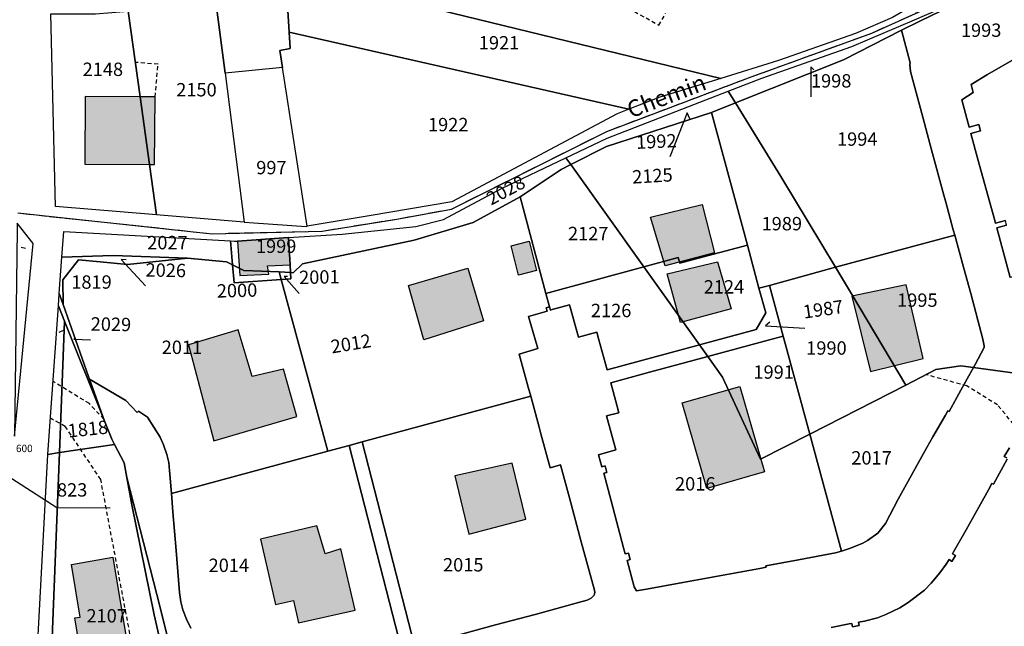
# Model space of a CAD drawing. Units: metres. Extents: x 1036326 to 1039189, y 6309086 to 6312781.
# Drawn here: x 1037309 to 1037456, y 6310300 to 6310390 of the extents above; entities that cross this region are included whole.
import ezdxf
from ezdxf.enums import TextEntityAlignment as Align

# ---------------------------------------------------------------- set-up
doc = ezdxf.new("R2010")
doc.units = ezdxf.units.M
doc.linetypes.add('TOPO1', pattern=[1, 0.6, -0.4])
doc.linetypes.add('TOPO2', pattern=[2.4, 2, -0.4])
for name, color, linetype in [('ig_cad_bati_dur', 152, 'CONTINUOUS'), ('ig_cad_bati_dur_hach', 24, 'CONTINUOUS'), ('ig_cad_detail_lineaire', 252, 'TOPO1'), ('ig_cad_fleche_de_rattachement', 3, 'CONTINUOUS'), ('ig_cad_lieudit', 7, 'ByLayer'), ('ig_cad_nom_voie', 8, 'CONTINUOUS'), ('ig_cad_numero_voie', 40, 'CONTINUOUS'), ('ig_cad_parcel', 3, 'CONTINUOUS'), ('ig_cad_parcel_num', 3, 'CONTINUOUS'), ('ig_cad_section', 20, 'TOPO2')]:
    doc.layers.add(name, color=color, linetype=linetype)
doc.styles.add('Times New Roman', font='times.ttf')

msp = doc.modelspace()

# ---------------------------------------------------------------- hatches: boundary and pattern name
at = {"layer": 'ig_cad_bati_dur_hach'}
for points in [[(1037328.5, 6310368.69), (1037327.1, 6310378.83), (1037318.85, 6310378.88), (1037318.8, 6310368.74)], [(1037328.5, 6310368.69), (1037329.27, 6310368.68), (1037329.33, 6310378.81), (1037327.1, 6310378.83)], [(1037403.5, 6310360.81), (1037411.25, 6310362.67), (1037413.07, 6310355.48), (1037405.69, 6310353.53)], [(1037349.29, 6310357.73), (1037341.67, 6310357.22), (1037342.04, 6310352.08), (1037346.34, 6310352.24), (1037346.16, 6310353.49), (1037349.55, 6310353.66)], [(1037383.75, 6310352.13), (1037382.65, 6310356.51), (1037385.34, 6310357.19), (1037386.45, 6310352.81)], [(1037405.98, 6310352.3), (1037413.52, 6310354.1), (1037415.6, 6310347.05), (1037408, 6310345.03)], [(1037367.29, 6310350.58), (1037376.16, 6310353.17), (1037378.52, 6310345.28), (1037369.56, 6310342.42)], [(1037433.66, 6310348.95), (1037436.43, 6310337.67), (1037444.3, 6310339.65), (1037441.79, 6310350.68)], [(1037334.33, 6310341.67), (1037338.11, 6310327.29), (1037350.56, 6310330.96), (1037348.57, 6310338.06), (1037343.85, 6310336.95), (1037341.79, 6310343.94)], [(1037420.57, 6310322.69), (1037411.93, 6310320.19), (1037408.24, 6310332.98), (1037416.88, 6310335.47)], [(1037374.23, 6310322.07), (1037376.29, 6310313.34), (1037384.84, 6310315.59), (1037382.77, 6310323.95)], [(1037353.57, 6310314.6), (1037345.1, 6310312.6), (1037347.36, 6310302.82), (1037350.07, 6310303.4), (1037350.83, 6310300.05), (1037359.3, 6310301.95), (1037357.12, 6310311.16), (1037354.8, 6310310.41)], [(1037323.02, 6310309.87), (1037325.75, 6310293.36), (1037318.74, 6310292.21), (1037317.32, 6310300.79), (1037318.11, 6310300.92), (1037316.8, 6310308.82)]]:
    msp.add_hatch(color=256, dxfattribs=at).paths.add_polyline_path(points)

# ---------------------------------------------------------------- linework, layer by layer
at = {"layer": 'ig_cad_bati_dur'}
for points in [[(1037328.5, 6310368.69), (1037327.1, 6310378.83), (1037318.85, 6310378.88), (1037318.8, 6310368.74)], [(1037328.5, 6310368.69), (1037329.27, 6310368.68), (1037329.33, 6310378.81), (1037327.1, 6310378.83)], [(1037403.5, 6310360.81), (1037411.25, 6310362.67), (1037413.07, 6310355.48), (1037405.69, 6310353.53)], [(1037349.29, 6310357.73), (1037341.67, 6310357.22), (1037342.04, 6310352.08), (1037346.34, 6310352.24), (1037346.16, 6310353.49), (1037349.55, 6310353.66)], [(1037383.75, 6310352.13), (1037382.65, 6310356.51), (1037385.34, 6310357.19), (1037386.45, 6310352.81)], [(1037405.98, 6310352.3), (1037413.52, 6310354.1), (1037415.6, 6310347.05), (1037408, 6310345.03)], [(1037367.29, 6310350.58), (1037376.16, 6310353.17), (1037378.52, 6310345.28), (1037369.56, 6310342.42)], [(1037433.66, 6310348.95), (1037436.43, 6310337.67), (1037444.3, 6310339.65), (1037441.79, 6310350.68)], [(1037334.33, 6310341.67), (1037338.11, 6310327.29), (1037350.56, 6310330.96), (1037348.57, 6310338.06), (1037343.85, 6310336.95), (1037341.79, 6310343.94)], [(1037420.57, 6310322.69), (1037411.93, 6310320.19), (1037408.24, 6310332.98), (1037416.88, 6310335.47)], [(1037374.23, 6310322.07), (1037376.29, 6310313.34), (1037384.84, 6310315.59), (1037382.77, 6310323.95)], [(1037353.57, 6310314.6), (1037345.1, 6310312.6), (1037347.36, 6310302.82), (1037350.07, 6310303.4), (1037350.83, 6310300.05), (1037359.3, 6310301.95), (1037357.12, 6310311.16), (1037354.8, 6310310.41)], [(1037323.02, 6310309.87), (1037325.75, 6310293.36), (1037318.74, 6310292.21), (1037317.32, 6310300.79), (1037318.11, 6310300.92), (1037316.8, 6310308.82)]]:
    msp.add_lwpolyline(points, close=True, dxfattribs=at)
at = {"layer": 'ig_cad_detail_lineaire'}
for points in [[(1037392.29, 6310398.89), (1037391.51, 6310397.01), (1037404.73, 6310389.54), (1037405.77, 6310391.27)], [(1037329.33, 6310378.81), (1037329.79, 6310383.69), (1037326.38, 6310383.97)], [(1037426.4, 6310260.85), (1037430.58, 6310261.32), (1037438.76, 6310262.76), (1037444.72, 6310265.11), (1037450.69, 6310268.63), (1037457.4, 6310273.95), (1037462.36, 6310280.61), (1037466.42, 6310290.1), (1037467.8, 6310296.93), (1037466.9, 6310309.27), (1037465.02, 6310316.86), (1037461.06, 6310325.96), (1037455.45, 6310332.68), (1037450.85, 6310335.53), (1037444.77, 6310337.21)], [(1037321.66, 6310330.55), (1037319.5, 6310332.88), (1037314.06, 6310336.2)], [(1037333.94, 6310266.39), (1037327.61, 6310287.62), (1037321.21, 6310321.5), (1037315.9, 6310329.48), (1037313.67, 6310330.68)]]:
    msp.add_lwpolyline(points, dxfattribs=at)
at = {"layer": 'ig_cad_fleche_de_rattachement'}
for points in [[(1037427.97, 6310382.86), (1037427.51, 6310383.31), (1037427.52, 6310378.79)], [(1037409.39, 6310375.5), (1037408.99, 6310376.41), (1037406.41, 6310369.83)], [(1037309.93, 6310356.09), (1037309.27, 6310356.24)], [(1037325.01, 6310354.42), (1037324.25, 6310354.44), (1037327.89, 6310350.5)], [(1037349.15, 6310351.89), (1037348.67, 6310351.92), (1037350.93, 6310349.36)], [(1037421.36, 6310345.09), (1037420.74, 6310344.55), (1037426.58, 6310344.19)], [(1037314.96, 6310343.57), (1037315.65, 6310343.89)], [(1037317.43, 6310342.76), (1037317.18, 6310342.51), (1037319.69, 6310342.41)], [(1037302.5, 6310325.1), (1037314.64, 6310317.34), (1037322.59, 6310317.3)]]:
    msp.add_lwpolyline(points, dxfattribs=at)
at = {"layer": 'ig_cad_lieudit'}
msp.add_lwpolyline([(1037308.78, 6310361.43), (1037337.88, 6310358.32), (1037354.35, 6310358.72), (1037365.54, 6310360.52), (1037373.7, 6310362.01), (1037396.97, 6310373.64), (1037418.17, 6310381.65), (1037436.63, 6310388.35), (1037448.6, 6310393.76), (1037453.75, 6310397.85), (1037459.97, 6310402.8), (1037471.48, 6310407.09), (1037484.11, 6310411.81), (1037504.35, 6310425.27), (1037534.87, 6310449.17), (1037553.51, 6310455.34), (1037568.84, 6310460.32), (1037584.53, 6310461.58)], dxfattribs=at)
msp.add_lwpolyline([(1037308.78, 6310361.43), (1037337.88, 6310358.32), (1037354.35, 6310358.72), (1037365.54, 6310360.52), (1037373.7, 6310362.01), (1037396.97, 6310373.64), (1037418.17, 6310381.65), (1037436.63, 6310388.35), (1037448.6, 6310393.76), (1037453.75, 6310397.85), (1037459.97, 6310402.8), (1037471.48, 6310407.09), (1037484.11, 6310411.81), (1037504.35, 6310425.27), (1037534.87, 6310449.17), (1037553.51, 6310455.34), (1037568.84, 6310460.32), (1037584.53, 6310461.58)], dxfattribs=at)
at = {"layer": 'ig_cad_parcel'}
for points in [[(1037447.91, 6310395.49), (1037439.74, 6310390.68), (1037434.18, 6310388.3), (1037422.65, 6310384.23), (1037414.05, 6310381.57), (1037348.85, 6310397.49), (1037349.41, 6310388.5), (1037349.56, 6310386.03), (1037347.99, 6310385.74), (1037348.39, 6310383.19), (1037339.82, 6310382.36), (1037338.45, 6310393.05), (1037338.03, 6310396.32), (1037337.93, 6310405.25), (1037348.48, 6310406.27), (1037387.58, 6310410.03), (1037389.59, 6310413.74), (1037398.07, 6310429.42), (1037434.96, 6310407.61)], [(1037416.23, 6310377.91), (1037415.14, 6310379.67), (1037420.19, 6310381.62), (1037433.62, 6310386.37), (1037443.04, 6310390.34), (1037450.08, 6310393.43), (1037453.15, 6310396.09), (1037457.42, 6310398.66), (1037467.77, 6310390.59), (1037469.11, 6310385.77), (1037466.65, 6310387.83), (1037465.29, 6310388.75), (1037454.35, 6310396.15), (1037451.43, 6310393.88), (1037443.91, 6310390.21), (1037441.06, 6310388.8), (1037432.38, 6310384.33)], [(1037349.41, 6310388.5), (1037348.85, 6310397.49), (1037414.05, 6310381.57), (1037404.91, 6310378.74), (1037400.24, 6310376.94)], [(1037330.12, 6310361.11), (1037329.55, 6310361.16), (1037328.5, 6310368.69), (1037327.1, 6310378.83), (1037325.33, 6310391.66), (1037333, 6310392.32), (1037338.45, 6310393.05), (1037339.82, 6310382.36), (1037342.67, 6310360.06)], [(1037314.41, 6310362.41), (1037313.75, 6310391.22), (1037320.43, 6310391.24), (1037325.33, 6310391.66), (1037327.1, 6310378.83), (1037328.5, 6310368.69), (1037329.55, 6310361.16)], [(1037348.39, 6310383.19), (1037347.99, 6310385.74), (1037349.56, 6310386.03), (1037349.41, 6310388.5), (1037400.24, 6310376.94), (1037398.51, 6310376.28), (1037373.77, 6310363.11), (1037361.38, 6310361.02), (1037352.1, 6310359.43)], [(1037431.21, 6310353.29), (1037423.01, 6310366.87), (1037416.23, 6310377.91), (1037432.38, 6310384.33), (1037441.06, 6310388.8), (1037442.35, 6310383.92), (1037442.3, 6310383.66), (1037442.43, 6310382.61), (1037444.27, 6310375.77), (1037445.59, 6310370.89), (1037447.43, 6310364.07), (1037447.7, 6310363.06), (1037448.83, 6310358.92), (1037449.05, 6310358.12)], [(1037469.11, 6310385.77), (1037477.1, 6310357.1), (1037457.36, 6310351.74), (1037455.33, 6310359.19), (1037456.81, 6310359.59), (1037456.62, 6310360.32), (1037455.13, 6310359.92), (1037454.93, 6310360.65), (1037452.56, 6310369.3), (1037451.47, 6310373.31), (1037452.91, 6310373.7), (1037452.64, 6310374.67), (1037451.19, 6310374.28), (1037450.09, 6310378.34), (1037451.82, 6310379.45), (1037451.49, 6310380.66), (1037453.93, 6310382.16), (1037457.92, 6310384.44), (1037460.79, 6310386.05), (1037461.97, 6310386.69), (1037465.29, 6310388.75), (1037466.65, 6310387.83)], [(1037348.39, 6310383.19), (1037339.82, 6310382.36), (1037342.67, 6310360.06), (1037344.11, 6310359.94), (1037351.96, 6310359.41), (1037352.1, 6310359.43)], [(1037391.58, 6310368.67), (1037390.85, 6310369.7), (1037397.01, 6310372.63), (1037415.14, 6310379.67), (1037416.23, 6310377.91), (1037412.62, 6310376.47), (1037396.93, 6310371.38)], [(1037416.23, 6310377.91), (1037423.01, 6310366.87), (1037431.21, 6310353.29), (1037421.3, 6310350.59), (1037419.74, 6310350.18), (1037418, 6310356.61), (1037412.62, 6310376.47)], [(1037402.51, 6310353.37), (1037391.58, 6310368.67), (1037396.93, 6310371.38), (1037412.62, 6310376.47), (1037418, 6310356.61), (1037412.16, 6310355.05), (1037407.88, 6310353.89), (1037407.64, 6310354.76)], [(1037349.62, 6310352.5), (1037349.55, 6310353.66), (1037349.29, 6310357.73), (1037357.32, 6310358.27), (1037368.35, 6310359.38), (1037372.51, 6310360.45), (1037381.21, 6310365.1), (1037390.85, 6310369.7), (1037391.58, 6310368.67), (1037390.14, 6310367.94), (1037383.97, 6310363.84), (1037376.95, 6310359.99), (1037368.1, 6310357.35), (1037351.39, 6310353.81), (1037350, 6310352.47)], [(1037387.84, 6310349.38), (1037383.97, 6310363.84), (1037390.14, 6310367.94), (1037391.58, 6310368.67), (1037402.51, 6310353.37)], [(1037348.2, 6310351.48), (1037349.67, 6310351.58), (1037349.62, 6310352.5), (1037350, 6310352.47), (1037351.39, 6310353.81), (1037368.1, 6310357.35), (1037376.95, 6310359.99), (1037383.97, 6310363.84), (1037387.84, 6310349.38), (1037388.38, 6310347.35), (1037387.9, 6310347.22), (1037388.03, 6310346.73), (1037385.23, 6310345.94), (1037386.61, 6310341.11), (1037383.86, 6310340.31), (1037384.15, 6310339.21), (1037385.21, 6310335.35), (1037385.57, 6310334), (1037360.33, 6310327.15), (1037358.38, 6310326.62), (1037355.2, 6310325.77)], [(1037308.7, 6310359.88), (1037308.7, 6310358.9), (1037308.28, 6310328.01), (1037311.1, 6310356.86)], [(1037315.39, 6310354.81), (1037315.66, 6310358.64), (1037340.64, 6310357.23), (1037340.95, 6310353.64), (1037340.01, 6310354.1), (1037334.2, 6310354.66), (1037323.07, 6310355.07)], [(1037340.95, 6310353.64), (1037340.64, 6310357.23), (1037341.24, 6310357.2), (1037341.67, 6310357.22), (1037349.29, 6310357.73), (1037349.55, 6310353.66), (1037349.62, 6310352.5), (1037347.9, 6310352.6), (1037342.63, 6310352.83)], [(1037451.84, 6310338.28), (1037449.94, 6310338.53), (1037446.23, 6310337.98), (1037441.7, 6310335.65), (1037433.6, 6310349.32), (1037431.21, 6310353.29), (1037449.05, 6310358.12), (1037450.36, 6310353.32), (1037451.43, 6310349.36), (1037453.26, 6310342.53), (1037453.46, 6310341.55), (1037453.46, 6310341.26), (1037452.08, 6310338.73)], [(1037418, 6310356.61), (1037419.74, 6310350.18), (1037420.76, 6310346.46), (1037419.34, 6310343.98), (1037410.85, 6310341.68), (1037402.51, 6310353.37), (1037407.64, 6310354.76), (1037407.88, 6310353.89), (1037412.16, 6310355.05)], [(1037315, 6310349.37), (1037315.39, 6310354.81), (1037323.07, 6310355.07), (1037334.2, 6310354.66), (1037325.22, 6310353.72), (1037321.12, 6310354.1), (1037317.87, 6310354.4), (1037315.52, 6310351.42), (1037315.58, 6310347.71)], [(1037340.95, 6310353.64), (1037341.18, 6310350.98), (1037348.2, 6310351.48), (1037355.2, 6310325.77), (1037331.77, 6310319.42), (1037331.48, 6310322.86), (1037331.38, 6310324.06), (1037331.09, 6310325.26), (1037330.61, 6310326.73), (1037330.11, 6310327.84), (1037328.19, 6310330.83), (1037326.86, 6310331.74), (1037326.67, 6310331.56), (1037324.98, 6310333.33), (1037319.53, 6310336.55), (1037319.39, 6310336.94), (1037315.58, 6310347.71), (1037315.52, 6310351.42), (1037317.87, 6310354.4), (1037321.12, 6310354.1), (1037325.22, 6310353.72), (1037334.2, 6310354.66), (1037340.01, 6310354.1)], [(1037348.2, 6310351.48), (1037341.18, 6310350.98), (1037340.95, 6310353.64), (1037342.63, 6310352.83), (1037347.9, 6310352.6)], [(1037349.62, 6310352.5), (1037349.67, 6310351.58), (1037348.2, 6310351.48), (1037347.9, 6310352.6)], [(1037395.77, 6310342.44), (1037395.46, 6310343.59), (1037392.74, 6310342.83), (1037391.35, 6310347.65), (1037388.78, 6310346.95), (1037388.51, 6310346.87), (1037388.38, 6310347.35), (1037387.84, 6310349.38), (1037402.51, 6310353.37), (1037410.85, 6310341.68), (1037397.02, 6310337.93)], [(1037431.21, 6310353.29), (1037433.6, 6310349.32), (1037441.7, 6310335.65), (1037427.33, 6310328.32), (1037423.37, 6310342.99), (1037421.3, 6310350.59)], [(1037412.08, 6310339.94), (1037410.85, 6310341.68), (1037419.34, 6310343.98), (1037420.76, 6310346.46), (1037419.74, 6310350.18), (1037421.3, 6310350.59), (1037423.37, 6310342.99), (1037421.1, 6310342.39)], [(1037321.7, 6310330.43), (1037315.78, 6310345.23), (1037314.86, 6310347.52), (1037315, 6310349.37), (1037315.58, 6310347.71), (1037319.39, 6310336.94), (1037319.53, 6310336.55)], [(1037313.39, 6310326.72), (1037314.86, 6310347.52), (1037315.78, 6310345.23), (1037315.03, 6310325.55), (1037313.3, 6310325.28)], [(1037322.84, 6310327.58), (1037323.27, 6310326.77), (1037315.03, 6310325.55), (1037315.78, 6310345.23), (1037321.7, 6310330.43)], [(1037414.29, 6310336.85), (1037412.08, 6310339.94), (1037421.1, 6310342.39), (1037423.37, 6310342.99), (1037427.33, 6310328.32), (1037419.96, 6310324.55)], [(1037412.08, 6310339.94), (1037414.29, 6310336.85), (1037419.96, 6310324.55), (1037427.33, 6310328.32), (1037432.08, 6310310.8), (1037431.2, 6310310.52), (1037425.66, 6310309.49), (1037420.77, 6310308.6), (1037420.81, 6310308.38), (1037419.88, 6310308.2), (1037413.84, 6310307.11), (1037408.33, 6310306.1), (1037402.91, 6310305.11), (1037401.4, 6310304.85), (1037401.08, 6310305.46), (1037399.99, 6310309.4), (1037400.48, 6310309.54), (1037400.21, 6310310.51), (1037399.73, 6310310.37), (1037399.46, 6310311.3), (1037397.6, 6310318.31), (1037396.49, 6310322.46), (1037396.97, 6310322.59), (1037396.71, 6310323.56), (1037396.23, 6310323.43), (1037395.74, 6310325.24), (1037398.3, 6310325.94), (1037396.93, 6310331.03), (1037398.76, 6310331.51), (1037398.46, 6310332.63), (1037397.55, 6310335.99), (1037403.34, 6310337.57)], [(1037427.33, 6310328.32), (1037441.7, 6310335.65), (1037446.23, 6310337.98), (1037449.94, 6310338.53), (1037451.84, 6310338.28), (1037449.96, 6310334.89), (1037448.21, 6310331.71), (1037448.03, 6310331.79), (1037447.67, 6310331.16), (1037445.78, 6310327.89), (1037444.88, 6310326.29), (1037440.56, 6310318.57), (1037438.66, 6310314.92), (1037437.55, 6310313.47), (1037436, 6310312.37), (1037435.27, 6310311.97), (1037433.44, 6310311.22), (1037432.08, 6310310.8)], [(1037368.23, 6310296.46), (1037360.33, 6310327.15), (1037385.57, 6310334), (1037386.83, 6310329.37), (1037387.08, 6310328.37), (1037388.47, 6310323.29), (1037390.01, 6310323.71), (1037391.36, 6310318.78), (1037393.14, 6310312.18), (1037395.12, 6310304.93), (1037395.16, 6310304.62), (1037395.06, 6310304.23), (1037394.61, 6310303.74), (1037394.01, 6310303.46), (1037392.7, 6310303.1), (1037386.22, 6310301.33), (1037380.31, 6310299.74), (1037372.53, 6310297.61), (1037368.6, 6310296.55)], [(1037327.01, 6310289.52), (1037313.5, 6310286.47), (1037315.03, 6310325.55), (1037323.27, 6310326.77), (1037324.71, 6310324.03), (1037325.11, 6310321.82), (1037325.87, 6310317.74), (1037329.2, 6310301.26), (1037331.64, 6310290.58)], [(1037310.49, 6310254.32), (1037310.26, 6310262.48), (1037310.46, 6310272.08), (1037313.3, 6310325.28), (1037315.03, 6310325.55), (1037313.5, 6310286.47), (1037312.28, 6310263.48), (1037312.52, 6310253.92), (1037312.5, 6310252.71), (1037311.12, 6310251.83)], [(1037338.39, 6310269.23), (1037338.15, 6310269.08), (1037331.99, 6310289.04), (1037331.64, 6310290.58), (1037329.2, 6310301.26), (1037325.87, 6310317.74), (1037325.11, 6310321.82), (1037329.59, 6310304.29), (1037334.64, 6310284.18)]]:
    msp.add_lwpolyline(points, close=True, dxfattribs=at)
for points in [[(1037461.38, 6310336.98), (1037451.84, 6310338.28), (1037452.08, 6310338.73), (1037453.46, 6310341.26), (1037453.46, 6310341.55), (1037453.26, 6310342.53), (1037451.43, 6310349.36), (1037450.36, 6310353.32), (1037449.05, 6310358.12), (1037448.83, 6310358.92), (1037447.7, 6310363.06), (1037447.43, 6310364.07), (1037445.59, 6310370.89), (1037444.27, 6310375.77), (1037442.43, 6310382.61), (1037442.3, 6310383.66), (1037442.35, 6310383.92), (1037441.06, 6310388.8), (1037443.91, 6310390.21), (1037451.43, 6310393.88), (1037454.35, 6310396.15), (1037465.29, 6310388.75)], [(1037457.92, 6310384.44), (1037453.93, 6310382.16), (1037451.49, 6310380.66), (1037451.82, 6310379.45), (1037450.09, 6310378.34), (1037451.19, 6310374.28), (1037452.64, 6310374.67), (1037452.91, 6310373.7), (1037451.47, 6310373.31), (1037452.56, 6310369.3), (1037454.93, 6310360.65), (1037455.13, 6310359.92), (1037456.62, 6310360.32)], [(1037456.81, 6310359.59), (1037455.33, 6310359.19), (1037457.36, 6310351.74)], [(1037372.53, 6310297.61), (1037380.31, 6310299.74), (1037386.22, 6310301.33), (1037392.7, 6310303.1), (1037394.01, 6310303.46), (1037394.61, 6310303.74), (1037395.06, 6310304.23), (1037395.16, 6310304.62), (1037395.12, 6310304.93), (1037393.14, 6310312.18), (1037391.36, 6310318.78), (1037390.01, 6310323.71), (1037388.47, 6310323.29), (1037387.08, 6310328.37), (1037386.83, 6310329.37), (1037385.57, 6310334), (1037385.21, 6310335.35), (1037384.15, 6310339.21), (1037383.86, 6310340.31), (1037386.61, 6310341.11), (1037385.23, 6310345.94), (1037388.03, 6310346.73), (1037387.9, 6310347.22), (1037388.38, 6310347.35), (1037388.51, 6310346.87), (1037388.78, 6310346.95), (1037391.35, 6310347.65), (1037392.74, 6310342.83), (1037395.46, 6310343.59), (1037395.77, 6310342.44), (1037397.02, 6310337.93), (1037410.85, 6310341.68), (1037412.08, 6310339.94), (1037403.34, 6310337.57), (1037397.55, 6310335.99), (1037398.46, 6310332.63), (1037398.76, 6310331.51), (1037396.93, 6310331.03), (1037398.3, 6310325.94), (1037395.74, 6310325.24), (1037396.23, 6310323.43), (1037396.71, 6310323.56), (1037396.97, 6310322.59), (1037396.49, 6310322.46), (1037397.6, 6310318.31), (1037399.46, 6310311.3), (1037399.73, 6310310.37), (1037400.21, 6310310.51), (1037400.48, 6310309.54), (1037399.99, 6310309.4), (1037401.08, 6310305.46), (1037401.4, 6310304.85), (1037402.91, 6310305.11), (1037408.33, 6310306.1), (1037413.84, 6310307.11), (1037419.88, 6310308.2), (1037420.81, 6310308.38), (1037420.77, 6310308.6), (1037425.66, 6310309.49), (1037431.2, 6310310.52), (1037432.08, 6310310.8), (1037433.44, 6310311.22), (1037435.27, 6310311.97), (1037436, 6310312.37), (1037437.55, 6310313.47), (1037438.66, 6310314.92), (1037440.56, 6310318.57), (1037444.88, 6310326.29), (1037445.78, 6310327.89), (1037447.67, 6310331.16), (1037448.03, 6310331.79), (1037448.21, 6310331.71), (1037449.96, 6310334.89), (1037451.84, 6310338.28), (1037461.38, 6310336.98)], [(1037334.64, 6310284.18), (1037329.59, 6310304.29), (1037325.11, 6310321.82), (1037324.71, 6310324.03), (1037323.27, 6310326.77), (1037322.84, 6310327.58), (1037321.7, 6310330.43), (1037319.53, 6310336.55), (1037324.98, 6310333.33), (1037326.67, 6310331.56), (1037326.86, 6310331.74), (1037328.19, 6310330.83), (1037330.11, 6310327.84), (1037330.61, 6310326.73), (1037331.09, 6310325.26), (1037331.38, 6310324.06), (1037331.48, 6310322.86), (1037331.77, 6310319.42), (1037332, 6310316.7), (1037332.47, 6310310.87), (1037332.98, 6310304.62), (1037333.21, 6310303.2), (1037333.5, 6310302.02), (1037334.04, 6310300.59), (1037334.71, 6310299.25)], [(1037334.71, 6310299.25), (1037334.04, 6310300.59), (1037333.5, 6310302.02), (1037333.21, 6310303.2), (1037332.98, 6310304.62), (1037332.47, 6310310.87), (1037332, 6310316.7), (1037331.77, 6310319.42), (1037355.2, 6310325.77), (1037358.38, 6310326.62), (1037366.28, 6310295.94)], [(1037366.28, 6310295.94), (1037358.38, 6310326.62), (1037360.33, 6310327.15), (1037368.23, 6310296.46)], [(1037457.24, 6310326.24), (1037456.45, 6310324.97), (1037456.84, 6310324.75)], [(1037456.84, 6310324.75), (1037456.45, 6310324.97), (1037457.24, 6310326.24)], [(1037456.88, 6310324.59), (1037454.86, 6310320.81), (1037454.62, 6310320.93), (1037454.09, 6310319.99), (1037450.75, 6310314.01), (1037448.82, 6310310.57), (1037448.72, 6310310.4), (1037449.15, 6310310.15), (1037448.63, 6310309.27), (1037448.2, 6310309.53), (1037447.78, 6310308.83), (1037446.82, 6310307.57), (1037445.53, 6310306.02), (1037444.5, 6310304.93), (1037442.07, 6310303.1), (1037440.83, 6310302.33), (1037438.75, 6310301.31), (1037437.47, 6310300.81), (1037435.53, 6310300.32), (1037434.65, 6310300.16), (1037434.73, 6310299.66), (1037433.74, 6310299.49), (1037433.65, 6310299.98), (1037433.26, 6310299.91), (1037430.55, 6310299.36)], [(1037430.55, 6310299.36), (1037433.26, 6310299.91), (1037433.65, 6310299.98), (1037433.74, 6310299.49), (1037434.73, 6310299.66), (1037434.65, 6310300.16), (1037435.53, 6310300.32), (1037437.47, 6310300.81), (1037438.75, 6310301.31), (1037440.83, 6310302.33), (1037442.07, 6310303.1), (1037444.5, 6310304.93), (1037445.53, 6310306.02), (1037446.82, 6310307.57), (1037447.78, 6310308.83), (1037448.2, 6310309.53), (1037448.63, 6310309.27), (1037449.15, 6310310.15), (1037448.72, 6310310.4), (1037448.82, 6310310.57), (1037450.75, 6310314.01), (1037454.09, 6310319.99), (1037454.62, 6310320.93), (1037454.86, 6310320.81), (1037456.88, 6310324.59)]]:
    msp.add_lwpolyline(points, dxfattribs=at)
at = {"layer": 'ig_cad_section'}
msp.add_lwpolyline([(1037308.78, 6310361.43), (1037337.88, 6310358.32), (1037354.35, 6310358.72), (1037365.54, 6310360.52), (1037373.7, 6310362.01), (1037396.97, 6310373.64), (1037418.17, 6310381.65), (1037436.63, 6310388.35), (1037448.6, 6310393.76), (1037453.75, 6310397.85), (1037459.97, 6310402.8), (1037471.48, 6310407.09), (1037484.11, 6310411.81), (1037504.35, 6310425.27), (1037534.87, 6310449.17), (1037553.51, 6310455.34), (1037568.84, 6310460.32), (1037584.53, 6310461.58)], dxfattribs=at)
msp.add_lwpolyline([(1037308.78, 6310361.43), (1037337.88, 6310358.32), (1037354.35, 6310358.72), (1037365.54, 6310360.52), (1037373.7, 6310362.01), (1037396.97, 6310373.64), (1037418.17, 6310381.65), (1037436.63, 6310388.35), (1037448.6, 6310393.76), (1037453.75, 6310397.85), (1037459.97, 6310402.8), (1037471.48, 6310407.09), (1037484.11, 6310411.81), (1037504.35, 6310425.27), (1037534.87, 6310449.17), (1037553.51, 6310455.34), (1037568.84, 6310460.32), (1037584.53, 6310461.58)], dxfattribs=at)
msp.add_lwpolyline([(1037308.78, 6310361.43), (1037337.88, 6310358.32), (1037354.35, 6310358.72), (1037365.54, 6310360.52), (1037373.7, 6310362.01), (1037396.97, 6310373.64), (1037418.17, 6310381.65), (1037436.63, 6310388.35), (1037448.6, 6310393.76), (1037453.75, 6310397.85), (1037459.97, 6310402.8), (1037471.48, 6310407.09), (1037484.11, 6310411.81), (1037504.35, 6310425.27), (1037534.87, 6310449.17), (1037553.51, 6310455.34), (1037568.84, 6310460.32), (1037584.53, 6310461.58)], dxfattribs=at)
msp.add_lwpolyline([(1037308.78, 6310361.43), (1037337.88, 6310358.32), (1037354.35, 6310358.72), (1037365.54, 6310360.52), (1037373.7, 6310362.01), (1037396.97, 6310373.64), (1037418.17, 6310381.65), (1037436.63, 6310388.35), (1037448.6, 6310393.76), (1037453.75, 6310397.85), (1037459.97, 6310402.8), (1037471.48, 6310407.09), (1037484.11, 6310411.81), (1037504.35, 6310425.27), (1037534.87, 6310449.17), (1037553.51, 6310455.34), (1037568.84, 6310460.32), (1037584.53, 6310461.58)], dxfattribs=at)
msp.add_lwpolyline([(1037308.78, 6310361.43), (1037337.88, 6310358.32), (1037354.35, 6310358.72), (1037365.54, 6310360.52), (1037373.7, 6310362.01), (1037396.97, 6310373.64), (1037418.17, 6310381.65), (1037436.63, 6310388.35), (1037448.6, 6310393.76), (1037453.75, 6310397.85), (1037459.97, 6310402.8), (1037471.48, 6310407.09), (1037484.11, 6310411.81), (1037504.35, 6310425.27), (1037534.87, 6310449.17), (1037553.51, 6310455.34), (1037568.84, 6310460.32), (1037584.53, 6310461.58)], dxfattribs=at)
msp.add_lwpolyline([(1037308.78, 6310361.43), (1037337.88, 6310358.32), (1037354.35, 6310358.72), (1037365.54, 6310360.52), (1037373.7, 6310362.01), (1037396.97, 6310373.64), (1037418.17, 6310381.65), (1037436.63, 6310388.35), (1037448.6, 6310393.76), (1037453.75, 6310397.85), (1037459.97, 6310402.8), (1037471.48, 6310407.09), (1037484.11, 6310411.81), (1037504.35, 6310425.27), (1037534.87, 6310449.17), (1037553.51, 6310455.34), (1037568.84, 6310460.32), (1037584.53, 6310461.58)], dxfattribs=at)
msp.add_lwpolyline([(1037308.78, 6310361.43), (1037337.88, 6310358.32), (1037354.35, 6310358.72), (1037365.54, 6310360.52), (1037373.7, 6310362.01), (1037396.97, 6310373.64), (1037418.17, 6310381.65), (1037436.63, 6310388.35), (1037448.6, 6310393.76), (1037453.75, 6310397.85), (1037459.97, 6310402.8), (1037471.48, 6310407.09), (1037484.11, 6310411.81), (1037504.35, 6310425.27), (1037534.87, 6310449.17), (1037553.51, 6310455.34), (1037568.84, 6310460.32), (1037584.53, 6310461.58)], dxfattribs=at)
msp.add_lwpolyline([(1037308.78, 6310361.43), (1037337.88, 6310358.32), (1037354.35, 6310358.72), (1037365.54, 6310360.52), (1037373.7, 6310362.01), (1037396.97, 6310373.64), (1037418.17, 6310381.65), (1037436.63, 6310388.35), (1037448.6, 6310393.76), (1037453.75, 6310397.85), (1037459.97, 6310402.8), (1037471.48, 6310407.09), (1037484.11, 6310411.81), (1037504.35, 6310425.27), (1037534.87, 6310449.17), (1037553.51, 6310455.34), (1037568.84, 6310460.32), (1037584.53, 6310461.58)], dxfattribs=at)
msp.add_lwpolyline([(1037308.78, 6310361.43), (1037337.88, 6310358.32), (1037354.35, 6310358.72), (1037365.54, 6310360.52), (1037373.7, 6310362.01), (1037396.97, 6310373.64), (1037418.17, 6310381.65), (1037436.63, 6310388.35), (1037448.6, 6310393.76), (1037453.75, 6310397.85), (1037459.97, 6310402.8), (1037471.48, 6310407.09), (1037484.11, 6310411.81), (1037504.35, 6310425.27), (1037534.87, 6310449.17), (1037553.51, 6310455.34), (1037568.84, 6310460.32), (1037584.53, 6310461.58)], dxfattribs=at)
msp.add_lwpolyline([(1037308.78, 6310361.43), (1037337.88, 6310358.32), (1037354.35, 6310358.72), (1037365.54, 6310360.52), (1037373.7, 6310362.01), (1037396.97, 6310373.64), (1037418.17, 6310381.65), (1037436.63, 6310388.35), (1037448.6, 6310393.76), (1037453.75, 6310397.85), (1037459.97, 6310402.8), (1037471.48, 6310407.09), (1037484.11, 6310411.81), (1037504.35, 6310425.27), (1037534.87, 6310449.17), (1037553.51, 6310455.34), (1037568.84, 6310460.32), (1037584.53, 6310461.58)], dxfattribs=at)

# ---------------------------------------------------------------- texts
at = {"layer": 'ig_cad_nom_voie', "style": 'Times New Roman'}
msp.add_text('Chemin', height=2.5, rotation=21, dxfattribs=at).set_placement((1037400.87, 6310374.85), align=Align.BOTTOM_LEFT)
msp.add_text('Chemin', height=2.5, rotation=21, dxfattribs=at).set_placement((1037400.87, 6310374.85), align=Align.BOTTOM_LEFT)
at = {"layer": 'ig_cad_numero_voie', "style": 'Times New Roman'}
msp.add_text('600', height=1.1, dxfattribs=at).set_placement((1037308.51, 6310325.28), align=Align.BOTTOM_LEFT)
at = {"layer": 'ig_cad_parcel_num', "style": 'Times New Roman'}
for s, p in [('1993', (1037449.97, 6310387.16)), ('1921', (1037377.8, 6310385.28)), ('2148', (1037318.49, 6310381.31)), ('1998', (1037427.52, 6310379.58)), ('2150', (1037332.5, 6310378.25)), ('1922', (1037370.19, 6310373.03)), ('1994', (1037431.42, 6310370.86)), ('997', (1037344.48, 6310366.59)), ('1989', (1037420.13, 6310358.2)), ('2127', (1037391.15, 6310356.72)), ('2027', (1037328.16, 6310355.36)), ('1999', (1037344.43, 6310354.82)), ('1819', (1037316.79, 6310349.46)), ('2124', (1037411.47, 6310348.74)), ('1995', (1037440.42, 6310346.75)), ('2126', (1037394.58, 6310345.2)), ('2011', (1037330.33, 6310339.69)), ('1990', (1037426.81, 6310339.58)), ('1991', (1037418.91, 6310335.98)), ('2017', (1037433.56, 6310323.14)), ('2016', (1037407.17, 6310319.25)), ('823', (1037314.65, 6310318.34)), ('2014', (1037337.35, 6310307.05)), ('2015', (1037372.44, 6310307.13)), ('2107', (1037319.06, 6310299.49))]:
    msp.add_text(s, height=2, dxfattribs=at).set_placement(p, align=Align.BOTTOM_LEFT)
for s, rotation, p in [('1992', 2.6, (1037401.42, 6310370.38)), ('2125', 3.3, (1037400.86, 6310365.19)), ('2028', 28.1, (1037379.93, 6310361.96)), ('2026', 358.9, (1037327.88, 6310351.29)), ('2001', 1.1, (1037350.93, 6310350.15)), ('2000', 1.5, (1037338.62, 6310348.12)), ('1987', 8.1, (1037426.57, 6310344.98)), ('2029', 358.9, (1037319.67, 6310343.2)), ('2012', 9.3, (1037355.92, 6310339.77)), ('1818', 5.8, (1037316.42, 6310327.17))]:
    msp.add_text(s, height=2, rotation=rotation, dxfattribs=at).set_placement(p, align=Align.BOTTOM_LEFT)

doc.saveas('drawing.dxf')
